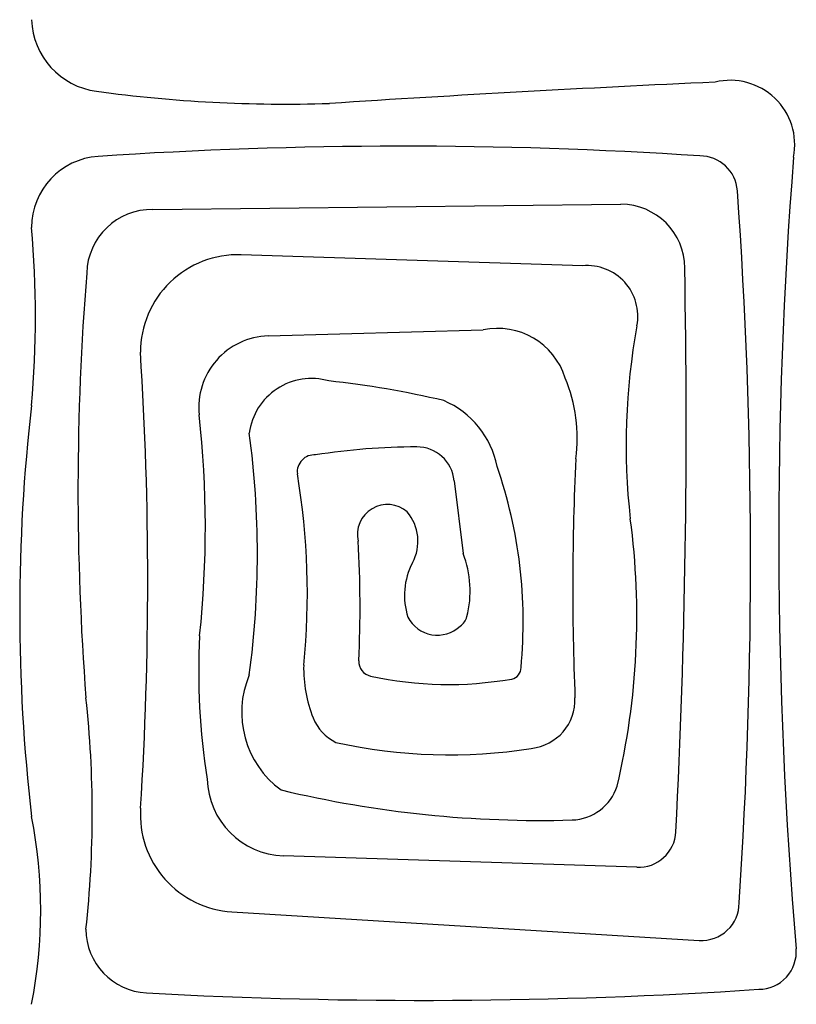
# Model space of a CAD drawing. Units: metres. Extents: x -25 to 5362, y -25 to 8100.
# Drawn here: x 4361 to 5362, y 771 to 2041 of the extents above; entities that cross this region are included whole.
import ezdxf

# ---------------------------------------------------------------- set-up
doc = ezdxf.new("R2010")
doc.units = ezdxf.units.M

msp = doc.modelspace()

# ---------------------------------------------------------------- linework, layer by layer
for p, q in [((4532.606, 1795.813), (5135.876, 1802.505)), ((5086.604, 1723.13), (4646.282, 1737.408)), ((4681.097, 1632.685), (4958.106, 1640.414)), ((4920.908, 1445.981), (4932.419, 1351.972)), ((5156.22, 947.3433), (4700.73, 962.3224)), ((4634.461, 889.8996), (5236.987, 853.1386))]:
    msp.add_line(p, q)
for centre, radius, start, end in [((4472.876, 2044.302), 96.9397, 182.1721, 262.2581), ((6502.744, -25071.54), 27060.31, 92.63806, 93.69254), ((5276.888, 1879.278), 83.1562, 348.9838, 103.6542), ((4704.683, 3756.795), 1825.05, 262.2894, 271.7369), ((4854.986, -3991.463), 5868.914, 86.26024, 93.84133), ((4467.965, 1772.513), 91.9587, 93.84133, 180), ((5237.786, 1816.553), 48.3993, 4.095428, 89.99999), ((11608.89, 1373.317), 6269.564, 175.5168, 184.8578), ((-1357.969, 1344.293), 6661.04, 356.188, 4.095428), ((4531.216, 1711.767), 84.0586, 89.05215, 178.8087), ((5135.876, 1720.226), 82.2788, 0, 89.99999), ((3107.787, 1657.843), 1273.395, 354.8335, 5.166506), ((4642.204, 1611.635), 125.8382, 88.14275, 180), ((5092.456, 1658.169), 65.2228, 349.1265, 95.14808), ((-5125.834, 1518.134), 10345.96, 357.0919, 1.119253), ((7907.282, 1433.489), 3471.418, 175.3732, 184.4196), ((4977.065, 1551.192), 91.2142, 17.385, 101.9969), ((5993.904, 1492.498), 851.3261, 169.6214, 186.455), ((4683.663, 1540.762), 91.9587, 91.59843, 186.203), ((-71.7196, 1316.191), 4597.587, 356.3502, 3.684418), ((4736.933, 1496.887), 80.9086, 74.08986, 172.4669), ((4877.419, 1500.941), 202.1424, 352.4237, 22.54576), ((4633.481, 395.0223), 1186.346, 76.63546, 83.92113), ((6672.229, 1278.012), 2311.482, 173.4129, 186.5872), ((4862.11, 1442.402), 116.1584, 10.95592, 66.89081), ((3259.786, 1386.004), 1340.303, 354.0055, 6.203023), ((3499.846, 1351.478), 1167.35, 352.3194, 7.680585), ((4875.398, 634.7183), 854.946, 90.18884, 98.95744), ((4872.74, 1441.261), 48.3993, 5.596829, 90.18884), ((4740.504, 1457.368), 21.9414, 85.35329, 186.6595), ((8562.172, 1307.316), 3488.373, 177.2564, 182.3237), ((4397.332, 1263.943), 612.5734, 354.4945, 19.10894), ((3813.593, 1301.227), 918.0583, 354.1694, 9.631216), ((4834.772, 1376.628), 38.6659, 48.59777, 192.8936), ((4816.241, 1367.964), 57.998, 331.4661, 40.49892), ((4206.535, 1270.365), 949.8912, 346.7213, 7.648305), ((3362.441, 1282.919), 1437.161, 357.246, 3.393933), ((4806.827, 1303.45), 134.6404, 345.9188, 21.12374), ((4947.708, 1298.036), 90.9141, 152.3262, 197.9599), ((4899.263, 1289.486), 42.7383, 207.1217, 313.4363), ((4915.676, 1277.014), 22.6454, 304.9464, 343.7884), ((5463.509, 1199.057), 872.0153, 176.912, 189.1008), ((4899.46, 1203.909), 172.6059, 178.6539, 201.752), ((4817.279, 1212.936), 19.3597, 177.246, 257.6447), ((4770.696, 1147.18), 123.7783, 157.0419, 233.8983), ((4913.811, 1653.622), 470.4945, 257.6447, 279.9471), ((4992.576, 1204.501), 14.5198, 279.9471, 2.647511), ((3078.384, 1016.727), 1375.922, 353.7724, 6.227597), ((5013.799, 1163.327), 62.9191, 275.9696, 2.323719), ((4794.169, 1161.845), 59.2241, 201.704, 244.2085), ((4914.629, 1761.357), 669.0121, 257.3748, 279.0917), ((4704.071, 1063.906), 101.6385, 181.5659, 268.1165), ((5031.851, 2445.125), 1437.321, 256.5594, 271.6356), ((5071.08, 1071.284), 62.9191, 271.6356, 342.3305), ((4642.125, 1015.505), 125.8382, 176.3502, 266.5086), ((3763.503, 891.7408), 624.3627, 348.8152, 11.18476), ((5158.468, 995.6904), 48.3993, 267.3376, 357.0919), ((5239.935, 901.448), 48.3993, 266.5086, 0), ((4528.464, 867.4689), 82.2788, 180, 266.9083), ((5313.619, 838.3749), 48.3993, 270, 4.758981), ((4879.902, 7374.107), 6598.4, 266.9083, 273.7688)]:
    msp.add_arc(centre, radius, start, end)

doc.saveas('drawing.dxf')
